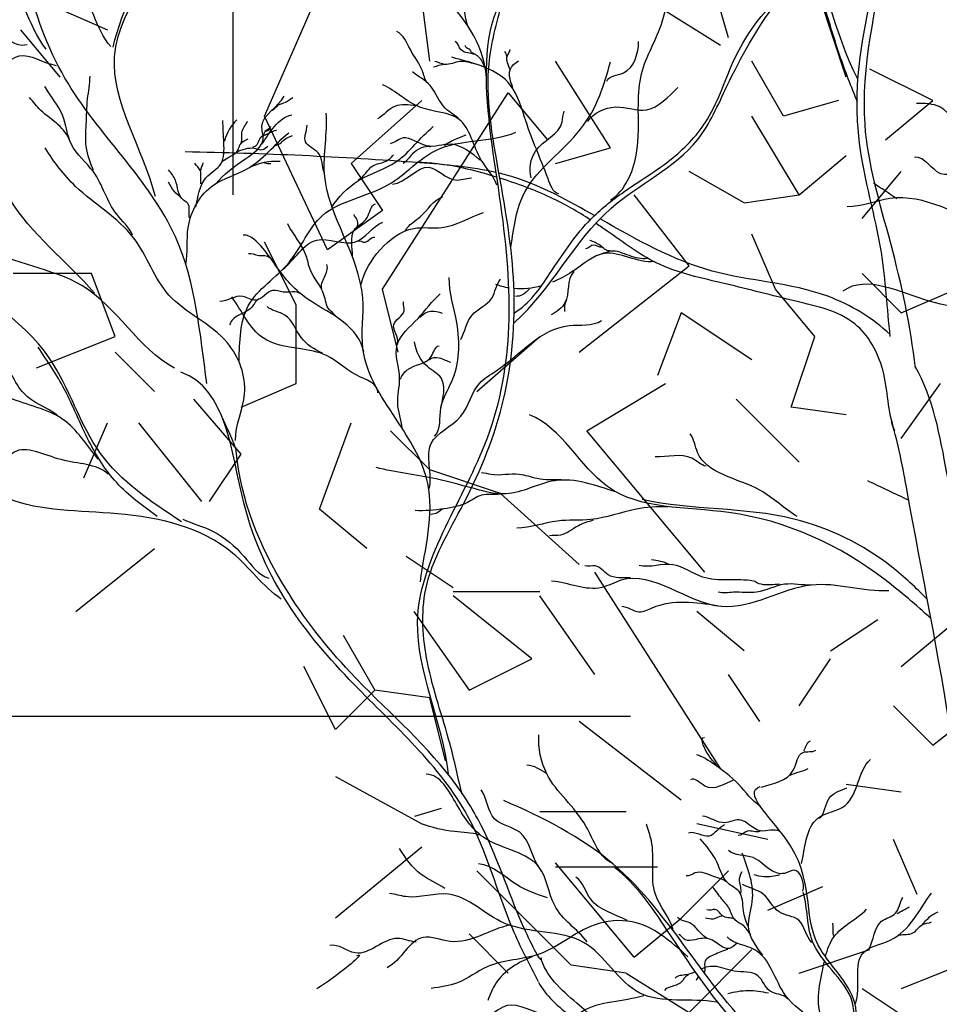
# Model space of a CAD drawing. Units: millimetres. Extents: x -2139 to 703, y 2688 to 3579.
# Drawn here: x 425 to 426, y 2830 to 2831 of the extents above; entities that cross this region are included whole.
import ezdxf

# ---------------------------------------------------------------- set-up
doc = ezdxf.new("R2010")
doc.units = ezdxf.units.MM
doc.layers.add('Board', color=1, linetype='Continuous')
doc.layers.add('Layer 8', color=2, linetype='Continuous')

msp = doc.modelspace()

# ---------------------------------------------------------------- hatches: boundary and pattern name
at = {"layer": 'Layer 8', "transparency": 33554687}
h = msp.add_hatch(dxfattribs=at)
h.set_pattern_fill('DASH', color=256, scale=0.3)
h.set_pattern_definition([(0, (30.9587, -20.4107), (0.9525, 0.9525), [0.9525, -0.9525])])
h.paths.add_polyline_path([(435.3232, 2829.095), (435.3232, 2829.0381), (434.8287, 2829.0956), (434.8287, 2826.1656), (434.8287, 2825.8656), (440.1362, 2825.8656), (440.1362, 2834.7673), (422.383, 2834.7673), (422.383, 2825.8656), (427.9287, 2825.8656), (427.9287, 2826.1656), (428.6287, 2826.1656), (428.6287, 2829.8167), (427.8734, 2829.9045), (427.8734, 2829.9613)])

# ---------------------------------------------------------------- linework, layer by layer
at = {"layer": 'Board'}
for p, q in [((425.5316, 2831.1246), (425.4798, 2831.2801)), ((425.4021, 2831.1678), (425.3848, 2831.2282)), ((424.6423, 2831.211), (424.72, 2831.1764)), ((424.8582, 2830.9951), (424.8582, 2831.211)), ((424.8927, 2831.0815), (424.9531, 2831.2196)), ((425.074, 2831.1419), (425.0654, 2831.211)), ((425.3935, 2831.1592), (425.3244, 2831.2023)), ((424.6682, 2831.1246), (424.625, 2831.1764)), ((425.2726, 2831.0469), (425.2121, 2831.1419)), ((425.4625, 2831.0815), (425.428, 2831.1419)), ((425.6266, 2831.0987), (425.5575, 2831.1333)), ((425.0222, 2830.8915), (425.1603, 2831.1074)), ((425.1603, 2831.1074), (425.2035, 2831.0556)), ((425.0654, 2831.0987), (424.9877, 2831.0297)), ((425.523, 2831.0987), (425.4625, 2831.0815)), ((425.5748, 2831.0556), (425.6266, 2831.0987)), ((424.9618, 2830.9347), (424.8927, 2831.0815)), ((425.4798, 2830.9951), (425.428, 2831.0815)), ((425.2121, 2831.0297), (425.2726, 2831.0469)), ((425.4798, 2830.9951), (425.5316, 2831.0383)), ((424.8916, 2831.0308), (424.8959, 2831.0297)), ((424.8959, 2831.0297), (424.8994, 2831.0295)), ((424.9877, 2831.0297), (425.0222, 2830.9779)), ((425.4194, 2830.9865), (425.3589, 2831.021)), ((425.5489, 2830.9692), (425.592, 2831.021)), ((425.3589, 2830.9174), (425.2985, 2830.9951)), ((425.4194, 2830.9865), (425.4798, 2830.9951)), ((425.0222, 2830.9779), (424.9618, 2830.9347)), ((425.4539, 2830.8915), (425.428, 2830.952)), ((424.9272, 2830.8743), (424.8927, 2830.9433)), ((424.7027, 2830.9088), (424.6164, 2830.9088)), ((424.7287, 2830.8397), (424.7027, 2830.9088)), ((425.2381, 2830.8225), (425.3589, 2830.9174)), ((425.592, 2830.8656), (425.5489, 2830.9088)), ((425.0395, 2830.8225), (425.0222, 2830.8915)), ((425.4971, 2830.8397), (425.4539, 2830.8915)), ((425.592, 2830.8656), (425.6525, 2830.8915)), ((424.9272, 2830.7879), (424.9272, 2830.8743)), ((425.3503, 2830.8656), (425.3244, 2830.7966)), ((425.428, 2830.8138), (425.3503, 2830.8656)), ((424.6423, 2830.8052), (424.7287, 2830.8397)), ((425.1258, 2830.7793), (425.1949, 2830.8397)), ((425.4712, 2830.762), (425.4971, 2830.8397)), ((424.7718, 2830.7793), (424.7287, 2830.8225)), ((424.8668, 2830.762), (424.9272, 2830.7879)), ((425.2467, 2830.7361), (425.333, 2830.7879)), ((425.592, 2830.7275), (425.6352, 2830.7879)), ((424.8668, 2830.7102), (424.815, 2830.7707)), ((425.4798, 2830.7016), (425.4107, 2830.7707)), ((425.5316, 2830.7534), (425.4712, 2830.762)), ((424.6941, 2830.6843), (424.72, 2830.7448)), ((424.8236, 2830.6584), (424.7546, 2830.7448)), ((424.9531, 2830.6498), (424.9877, 2830.7448)), ((425.074, 2830.693), (425.0308, 2830.7361)), ((425.3762, 2830.5807), (425.2467, 2830.7361)), ((424.8323, 2830.6584), (424.8668, 2830.7102)), ((425.1517, 2830.667), (425.074, 2830.693)), ((425.2381, 2830.5893), (425.1517, 2830.667)), ((425.0049, 2830.6066), (424.9531, 2830.6498)), ((424.6855, 2830.5375), (424.7718, 2830.6066)), ((425.0999, 2830.5634), (425.0481, 2830.598)), ((425.3935, 2830.3649), (425.2553, 2830.5807)), ((425.592, 2830.4771), (425.6956, 2830.5634)), ((425.1949, 2830.5591), (425.0999, 2830.5591)), ((425.1862, 2830.4857), (425.0999, 2830.5548)), ((425.2553, 2830.4685), (425.1949, 2830.5548)), ((425.0567, 2830.5375), (425.1172, 2830.4512)), ((425.4194, 2830.4944), (425.3676, 2830.5375)), ((425.5143, 2830.4944), (425.5661, 2830.5289)), ((424.979, 2830.5116), (425.0136, 2830.4512)), ((425.1172, 2830.4512), (425.1862, 2830.4857)), ((425.4798, 2830.4339), (425.5143, 2830.4857)), ((424.9704, 2830.408), (424.9359, 2830.4771)), ((425.4366, 2830.4167), (425.4021, 2830.4685)), ((424.9704, 2830.408), (425.0136, 2830.4512)), ((425.074, 2830.4426), (425.0136, 2830.4512)), ((425.0913, 2830.3735), (425.074, 2830.4426)), ((425.5834, 2830.4339), (425.6266, 2830.3908)), ((425.6266, 2830.3908), (425.687, 2830.4383)), ((425.3503, 2830.3303), (425.2381, 2830.4167)), ((424.9704, 2830.3562), (425.0654, 2830.3044)), ((425.592, 2830.339), (425.5316, 2830.3476)), ((425.2898, 2830.3174), (425.1949, 2830.3174)), ((425.4453, 2830.2872), (425.3676, 2830.3044)), ((425.6093, 2830.2267), (425.5834, 2830.2872)), ((425.0654, 2830.2785), (424.9704, 2830.2008)), ((425.2985, 2830.1577), (425.2121, 2830.2613)), ((425.2294, 2830.149), (425.1258, 2830.2526)), ((425.2121, 2830.2569), (425.3244, 2830.2569)), ((425.3503, 2830.2008), (425.4021, 2830.2526)), ((425.4453, 2830.2095), (425.5057, 2830.2354)), ((425.2985, 2830.1577), (425.3503, 2830.2008)), ((425.1603, 2830.1404), (425.1172, 2830.1836)), ((425.3589, 2830.0972), (425.428, 2830.1663)), ((425.4798, 2830.1404), (425.5575, 2830.1663)), ((425.6784, 2830.1577), (425.592, 2830.1231)), ((425.2898, 2830.1404), (425.2294, 2830.149)), ((425.2898, 2830.1404), (425.3589, 2830.0972)), ((425.6007, 2830.0886), (425.5489, 2830.1231))]:
    msp.add_line(p, q, dxfattribs=at)
msp.add_arc((424.8995, 2831.0401), 0.053, 134.8031, 164.4058, dxfattribs=at)
for points, start_tangent, end_tangent in [([(425.5438, 2831.123), (425.4789, 2831.2804), (425.309, 2831.4009), (425.1515, 2831.6016), (424.9846, 2831.8085), (424.926, 2831.8085), (424.824, 2831.8239)], (-0.464328, 0.885663), (-0.976956, 0.213439)), ([(425.6075, 2830.8048), (425.5804, 2830.9419), (425.5522, 2831.0728), (425.5753, 2831.2628), (425.565, 2831.4938), (425.5419, 2831.653)], (-0.10794, 0.994157), (0.605285, 0.796009)), ([(424.7265, 2831.1575), (424.755, 2831.2853), (424.7342, 2831.3493), (424.7821, 2831.4066), (424.8513, 2831.4364), (424.9365, 2831.488), (425.0121, 2831.5249)], (0.192981, 0.981203), (0.793044, 0.609164)), ([(424.8293, 2830.7881), (424.795, 2830.9484), (424.6734, 2831.1234), (424.606, 2831.3512), (424.587, 2831.4158)], (-0.136593, 0.990627), (-0.434895, 0.900481)), ([(425.1364, 2831.1164), (425.0961, 2831.2056), (425.0336, 2831.2653), (424.9825, 2831.3451), (424.9401, 2831.3712)], (0.025976, 0.999663), (-0.736051, 0.676926)), ([(424.6528, 2831.1551), (424.6031, 2831.2415), (424.5254, 2831.2952), (424.4976, 2831.3406), (424.4507, 2831.3564)], (-0.617118, 0.786871), (-0.904212, 0.427084)), ([(425.0947, 2830.3593), (425.0607, 2830.5262), (425.1346, 2830.7209), (425.1534, 2830.9754), (425.1765, 2831.2402), (425.2252, 2831.2729), (425.3012, 2831.3425)], (-0.10854, 0.994092), (0.691868, 0.722024)), ([(424.7236, 2831.1581), (424.689, 2831.2275), (424.6503, 2831.2689), (424.6239, 2831.3107), (424.6144, 2831.3378)], (-0.652332, 0.757934), (-0.533143, 0.846025)), ([(425.2728, 2830.9895), (425.3008, 2831.0389), (425.3032, 2831.0952), (425.3067, 2831.1282), (425.3295, 2831.1853), (425.3474, 2831.2665), (425.4094, 2831.3371)], (0.841021, 0.541003), (0.644777, 0.76437)), ([(425.167, 2830.8549), (425.2731, 2830.9803), (425.3682, 2831.0558), (425.4005, 2831.1145), (425.4546, 2831.2064), (425.5258, 2831.2727)], (0.749658, 0.661826), (0.893082, 0.449894)), ([(425.1671, 2830.8657), (425.2058, 2830.9084), (425.2483, 2830.9657), (425.2849, 2830.9968), (425.341, 2831.0358), (425.3791, 2831.0783), (425.4095, 2831.1458), (425.4499, 2831.2043)], (0.858446, 0.512903), (0.69625, 0.717799)), ([(425.0709, 2831.1183), (425.066, 2831.1315), (425.0528, 2831.1547), (425.0379, 2831.1745)], (-0.511159, 0.859486), (-0.923576, 0.383415)), ([(424.6317, 2831.1601), (424.62, 2831.1607), (424.6077, 2831.1659), (424.599, 2831.166), (424.5931, 2831.1654)], (-0.950012, -0.312212), (-0.896621, -0.442798)), ([(425.1362, 2831.1347), (425.1317, 2831.1417), (425.1241, 2831.1492), (425.1085, 2831.1545), (425.102, 2831.1638)], (-0.906129, 0.423002), (-0.884998, 0.465595)), ([(425.1244, 2831.1493), (425.1201, 2831.1517), (425.1184, 2831.1545), (425.1146, 2831.1566), (425.113, 2831.1593)], (-0.88978, 0.456389), (-0.435301, 0.900285)), ([(425.2685, 2831.1201), (425.2868, 2831.1293), (425.3035, 2831.1635)], (0.424749, 0.905311), (0.016657, 0.999861)), ([(424.7058, 2830.8873), (424.6123, 2830.9914), (424.5736, 2831.074), (424.5258, 2831.145)], (-0.655383, 0.755297), (-0.620592, 0.784133)), ([(424.6641, 2831.137), (424.6228, 2831.1474), (424.5903, 2831.1256), (424.5567, 2831.117), (424.542, 2831.1084)], (-0.985387, 0.170331), (-0.812925, -0.582369)), ([(425.1588, 2831.1473), (425.1567, 2831.1527)], (-0.421651, 0.906758), (-0.678445, 0.734651)), ([(425.1623, 2831.1326), (425.1593, 2831.1476), (425.1623, 2831.155)], (-0.3358, 0.941933), (0.010541, 0.999944)), ([(425.0912, 2831.1384), (425.0842, 2831.1373), (425.0783, 2831.1356)], (-0.999858, 0.016844), (-0.999271, -0.038167)), ([(425.1242, 2831.1389), (425.1073, 2831.1417), (425.0907, 2831.1384), (425.0797, 2831.1415)], (-0.977565, 0.210636), (-0.992283, 0.123997)), ([(425.1653, 2831.1129), (425.1624, 2831.1324), (425.172, 2831.1423)], (-0.318692, 0.947858), (0.937029, 0.349251)), ([(424.7048, 2831.0218), (424.6967, 2831.0482), (424.6968, 2831.0724), (424.6983, 2831.1005), (424.7009, 2831.1254)], (-0.379473, 0.925203), (-0.022491, 0.999747)), ([(425.1066, 2831.078), (425.0912, 2831.0904), (425.0745, 2831.1152), (425.055, 2831.1304)], (-0.678423, 0.734671), (-0.791847, 0.610719)), ([(424.7475, 2830.9508), (424.7302, 2830.9739), (424.7046, 2831.0205), (424.6805, 2831.0506), (424.6706, 2831.0826), (424.6514, 2831.1141)], (-0.361143, 0.932511), (-0.480008, 0.877264)), ([(425.1478, 2831.0059), (425.1307, 2831.0334), (425.1063, 2831.0781), (425.064, 2831.0913), (425.0223, 2831.1161)], (-0.291951, 0.956433), (-0.91215, 0.409858)), ([(425.2479, 2831.0758), (425.2784, 2831.0917), (425.3125, 2831.0886), (425.3466, 2831.113)], (0.527904, 0.849304), (0.727075, 0.686558)), ([(424.7936, 2830.8049), (424.692, 2830.8955), (424.5858, 2830.9383), (424.4953, 2831.073), (424.4623, 2831.1039)], (-0.882053, 0.47115), (-0.894016, 0.448034)), ([(424.6789, 2831.0546), (424.6661, 2831.0721), (424.6468, 2831.088), (424.6345, 2831.102)], (-0.400706, 0.916207), (-0.686946, 0.726708)), ([(424.8389, 2831.0069), (424.8721, 2831.0351), (424.891, 2831.0568), (424.8898, 2831.0708), (424.914, 2831.1035)], (0.617862, 0.786286), (0.449062, 0.893501)), ([(424.9014, 2831.0884), (424.9081, 2831.0939), (424.9157, 2831.0969), (424.9238, 2831.1023)], (0.784082, 0.620657), (0.861744, 0.507343)), ([(425.0589, 2831.093), (425.0358, 2831.0924), (425.0167, 2831.0787)], (-0.988314, 0.15243), (-0.871843, -0.489785)), ([(425.6644, 2831.0635), (425.6344, 2831.0917), (425.6087, 2831.0955)], (-0.846106, 0.533015), (-0.999766, -0.021649)), ([(424.8898, 2831.0508), (424.9035, 2831.0704), (424.9225, 2831.0831)], (0.536843, 0.843682), (0.982739, 0.184998)), ([(425.0638, 2830.5703), (425.072, 2830.6783), (425.0403, 2830.744), (425.0007, 2830.8261), (425.0005, 2830.8819), (424.9585, 2831.0184), (424.9604, 2831.0849)], (0.131448, 0.991323), (-0.072556, 0.997364)), ([(425.1856, 2831.014), (425.1904, 2831.0432), (425.2194, 2831.075), (425.2219, 2831.0873)], (-0.266953, 0.96371), (0.412315, 0.911041)), ([(424.8171, 2830.9818), (424.8283, 2831.0139), (424.8447, 2831.0294), (424.8479, 2831.0523), (424.8469, 2831.077)], (0.231313, 0.972879), (-0.003421, 0.999994)), ([(424.8671, 2831.0524), (424.8675, 2831.0619), (424.8731, 2831.0744), (424.874, 2831.076)], (0.372021, 0.928224), (0.472247, 0.881466)), ([(424.8889, 2831.0588), (424.8922, 2831.0619), (424.8932, 2831.0648), (424.8972, 2831.068), (424.8995, 2831.0702)], (0.782828, 0.622238), (0.661916, 0.749578)), ([(424.9584, 2831.0191), (424.9516, 2831.0413), (424.9376, 2831.0534), (424.9394, 2831.0717)], (-0.390276, 0.920698), (0.044043, 0.99903)), ([(424.9662, 2830.9812), (424.996, 2831.0109), (425.0373, 2831.0317), (425.0779, 2831.0701)], (0.538769, 0.842453), (0.778425, 0.627737)), ([(424.806, 2830.9188), (424.8087, 2830.9592), (424.8368, 2831.0062), (424.8727, 2831.0233), (424.9194, 2831.0635)], (0.210313, 0.977634), (0.7765, 0.630117)), ([(424.8646, 2830.813), (424.8751, 2830.8739), (424.9195, 2830.9209), (424.956, 2830.9723), (425.0286, 2831.0064), (425.0814, 2831.0444), (425.1687, 2831.0639)], (0.03781, 0.999285), (0.923246, 0.384209)), ([(424.8799, 2831.0474), (424.8845, 2831.0504), (424.8874, 2831.0569), (424.8935, 2831.0613), (424.906, 2831.0666)], (0.799433, 0.600755), (0.927961, 0.372678)), ([(424.8941, 2831.0655), (424.8964, 2831.0659), (424.8984, 2831.0673)], (0.940832, 0.338872), (0.896943, 0.442146)), ([(424.9045, 2831.0494), (424.9097, 2831.0516), (424.9137, 2831.0554), (424.9232, 2831.0604)], (0.811914, 0.583778), (0.888595, 0.458693)), ([(425.1297, 2831.0331), (425.0975, 2831.0507), (425.0704, 2831.049), (425.0449, 2831.0577), (425.0305, 2831.0512)], (-0.776992, 0.62951), (-0.967054, -0.254572)), ([(425.0903, 2831.0494), (425.1142, 2831.0613)], (0.743482, 0.668756), (0.905385, 0.424592)), ([(424.8441, 2831.0277), (424.8639, 2831.0452), (424.8664, 2831.0514), (424.8746, 2831.0569)], (0.256032, 0.966668), (0.852492, 0.52274)), ([(424.8595, 2831.0399), (424.8693, 2831.0451), (424.8794, 2831.0467), (424.8828, 2831.0462), (424.8902, 2831.0449), (424.8961, 2831.0485)], (0.566654, 0.823956), (0.785432, 0.618948)), ([(425.0753, 2831.0476), (425.0551, 2831.0403), (425.045, 2831.0296)], (-0.953429, 0.301618), (-0.830032, -0.557715)), ([(424.8606, 2830.7254), (424.8707, 2830.7767), (424.8519, 2830.8326), (424.7876, 2830.8851), (424.7488, 2830.948), (424.6851, 2831.0044), (424.6515, 2831.0468)], (-0.012811, 0.999918), (-0.533996, 0.845487)), ([(424.9957, 2831.012), (425.0117, 2831.0271), (425.025, 2831.0317), (425.0343, 2831.039)], (0.926596, 0.376058), (0.632871, 0.774258)), ([(425.7719, 2830.9221), (425.7336, 2830.9738), (425.668, 2831.0241), (425.6356, 2831.0184), (425.6065, 2831.0367)], (-0.432563, 0.901604), (-0.998342, -0.057565)), ([(424.8228, 2831.0073), (424.8221, 2831.0216), (424.8159, 2831.0299)], (-0.212768, 0.977103), (-0.53781, 0.843066)), ([(424.8229, 2831.0222), (424.8251, 2831.0302)], (-0.144366, 0.989524), (-0.01073, 0.999942)), ([(425.0332, 2831.0069), (425.0732, 2831.0255), (425.102, 2831.0116), (425.1198, 2831.0139)], (0.996124, 0.087961), (0.998855, 0.047839)), ([(424.8101, 2830.9699), (424.8083, 2830.9858), (424.8035, 2830.9894), (424.7947, 2831.0112), (424.7871, 2831.0226)], (-0.232445, 0.972609), (-0.647028, 0.762466)), ([(424.8015, 2830.9916), (424.7934, 2830.9991), (424.7873, 2831.0092)], (-0.668974, 0.743285), (-0.492024, 0.870581)), ([(425.9869, 2830.7103), (425.9457, 2830.7973), (425.8482, 2830.8437), (425.7696, 2830.9209), (425.6922, 2830.9574), (425.5795, 2830.9911), (425.5326, 2830.982)], (-0.752982, 0.658041), (-0.999951, -0.009915)), ([(424.9893, 2830.9276), (424.991, 2830.9563), (425.0053, 2830.9704), (425.0145, 2830.9854)], (0.019305, 0.999814), (0.946447, 0.322859)), ([(425.0474, 2830.9562), (425.0637, 2830.9712), (425.0885, 2830.9931)], (0.475162, 0.879898), (0.953788, 0.30048)), ([(424.9918, 2830.9583), (424.9945, 2830.9676), (424.9912, 2830.9735)], (0.994536, 0.10439), (0.067509, 0.997719)), ([(424.9988, 2830.8972), (425.0196, 2830.9349), (425.0565, 2830.9584), (425.0874, 2830.9594), (425.1332, 2830.9757)], (0.244788, 0.969577), (0.953862, 0.300246)), ([(424.9123, 2830.9132), (424.9501, 2830.9455), (424.9927, 2830.9437), (425.0226, 2830.9652)], (0.799432, 0.600756), (0.935782, 0.352578)), ([(424.9702, 2830.8625), (424.9638, 2830.869), (424.9579, 2830.8855), (424.9426, 2830.9136), (424.9385, 2830.9281), (424.9181, 2830.9632)], (-0.550039, 0.835139), (-0.445814, 0.895125)), ([(425.0015, 2830.8226), (424.9795, 2830.8553), (424.9424, 2830.8791), (424.9208, 2830.8975), (424.8907, 2830.9365), (424.8691, 2830.951)], (-0.156568, 0.987667), (-0.999728, -0.023308)), ([(424.9947, 2830.9442), (425.003, 2830.9431), (425.0136, 2830.9486)], (0.836598, 0.547817), (0.954534, -0.298102)), ([(425.263, 2830.9378), (425.2541, 2830.9401), (425.2453, 2830.9359)], (-0.970453, -0.241291), (-0.992164, -0.124946)), ([(425.2718, 2830.9336), (425.261, 2830.9398), (425.2499, 2830.9451)], (-0.99723, -0.074384), (-0.951751, 0.306872)), ([(424.8981, 2830.9259), (424.8865, 2830.9282), (424.8749, 2830.9305)], (-0.587379, 0.809312), (-0.975565, -0.219711)), ([(425.313, 2830.9254), (425.2934, 2830.9284), (425.2725, 2830.9332), (425.2576, 2830.9284)], (-0.980392, -0.197057), (-0.975631, -0.21942)), ([(424.9555, 2830.892), (424.9584, 2830.9048), (424.9611, 2830.9186)], (-0.30911, 0.951026), (-0.309539, 0.950887)), ([(425.2322, 2830.9109), (425.2226, 2830.8767), (425.2076, 2830.8633)], (-0.686796, -0.72685), (-0.851143, -0.524934)), ([(425.846, 2830.8424), (425.77, 2830.8709), (425.7066, 2830.8706), (425.6243, 2830.8779), (425.5279, 2830.8894)], (-0.554937, 0.831893), (-0.812545, -0.582898)), ([(425.0794, 2830.7301), (425.0863, 2830.7611), (425.0983, 2830.7903), (425.1038, 2830.8546), (425.0955, 2830.9043)], (0.715551, 0.698561), (0.024134, 0.999709)), ([(425.1082, 2830.8364), (425.1205, 2830.8631), (425.1423, 2830.8817), (425.1519, 2830.9026)], (0.491026, 0.871145), (0.679865, 0.733338)), ([(424.9323, 2830.8863), (424.9132, 2830.8883), (424.9015, 2830.8902), (424.8834, 2830.8795), (424.8686, 2830.8837), (424.8435, 2830.8779)], (-0.759059, 0.651022), (-0.999064, -0.043267)), ([(425.0438, 2830.7389), (425.0389, 2830.7662), (425.041, 2830.7929), (425.0382, 2830.8305), (425.0612, 2830.8594), (425.0857, 2830.8863)], (-0.103556, 0.994624), (0.769707, 0.638397)), ([(425.1838, 2830.8921), (425.1757, 2830.8852), (425.1684, 2830.8837)], (-0.743438, -0.668805), (-0.999974, 0.007188)), ([(424.8868, 2830.881), (424.8788, 2830.872), (424.8568, 2830.8571), (424.854, 2830.8523)], (-0.932507, -0.361151), (-0.557661, -0.830069)), ([(425.017, 2830.7778), (424.9933, 2830.7974), (424.9605, 2830.8188), (424.9305, 2830.8263), (424.891, 2830.838), (424.8566, 2830.8833)], (0.057216, 0.998362), (-0.582902, 0.812543)), ([(425.0385, 2830.8322), (425.0345, 2830.8526), (425.0459, 2830.8678), (425.0452, 2830.8778)], (0.382615, 0.923908), (0.213607, 0.97692)), ([(425.2238, 2830.879), (425.2222, 2830.8671)], (-0.532351, -0.846524), (-0.041643, -0.999133)), ([(424.9563, 2830.8212), (424.9329, 2830.8384), (424.9148, 2830.8632), (424.8954, 2830.8725)], (-0.907775, 0.419458), (-0.72328, 0.690555)), ([(425.0633, 2830.8608), (425.0753, 2830.8674), (425.0878, 2830.8654)], (0.67215, 0.740415), (0.928071, -0.372403)), ([(425.0736, 2830.6721), (425.0756, 2830.7221), (425.1082, 2830.752), (425.1287, 2830.7881), (425.1472, 2830.8019), (425.2271, 2830.8516), (425.2629, 2830.8572)], (0.219302, 0.975657), (0.835995, 0.548737)), ([(424.6646, 2830.7537), (424.6284, 2830.7769), (424.6012, 2830.8174), (424.5697, 2830.8359), (424.5514, 2830.849)], (-0.8269, 0.562349), (-0.705989, 0.708223)), ([(425.0863, 2830.7611), (425.0865, 2830.7941), (425.0716, 2830.8065), (425.0572, 2830.8337)], (0.215742, 0.97645), (-0.160423, 0.987048)), ([(424.71, 2830.7049), (424.6712, 2830.7486), (424.6123, 2830.7725), (424.5475, 2830.8146), (424.5014, 2830.8265), (424.4481, 2830.8065)], (-0.653862, 0.756614), (-0.983419, -0.181348)), ([(425.0419, 2830.7928), (425.0492, 2830.8029), (425.0758, 2830.8178), (425.0844, 2830.8295)], (0.369931, 0.929059), (0.983906, 0.178689)), ([(425.0737, 2830.8142), (425.0844, 2830.8161), (425.0973, 2830.8113)], (0.734687, 0.678407), (0.96365, -0.267169)), ([(425.1935, 2830.1309), (425.1653, 2830.1886), (425.1157, 2830.313), (424.9906, 2830.4578), (424.8703, 2830.6553), (424.8007, 2830.8003)], (-0.464863, 0.885383), (-0.946352, 0.323137)), ([(425.4778, 2830.6419), (425.4365, 2830.6709), (425.3683, 2830.7122), (425.3601, 2830.7328)], (-0.865133, 0.501543), (-0.616514, 0.787344)), ([(424.721, 2830.6885), (424.6691, 2830.7044), (424.6176, 2830.7126), (424.598, 2830.6899), (424.5392, 2830.6568), (424.4963, 2830.612)], (-0.760646, 0.649167), (-0.629413, -0.777071)), ([(425.3778, 2830.697), (425.362, 2830.7058), (425.3217, 2830.7075)], (-0.974877, 0.222744), (-0.9992, 0.039994)), ([(425.2784, 2830.6688), (425.2113, 2830.6812), (425.1576, 2830.6667), (425.1287, 2830.6709), (425.0812, 2830.6832), (425.0151, 2830.6956)], (-0.950355, 0.311169), (-0.970169, 0.242428)), ([(425.2184, 2830.6821), (425.192, 2830.6835), (425.1723, 2830.6882), (425.1415, 2830.6879), (425.131, 2830.6899)], (-0.999975, -0.007079), (-0.996485, 0.083768)), ([(425.1511, 2830.6665), (425.131, 2830.6652), (425.1155, 2830.6574), (425.0897, 2830.6503), (425.0581, 2830.6484)], (-0.979431, -0.201778), (-0.998502, 0.054717)), ([(425.089, 2830.6501), (425.083, 2830.6462), (425.0752, 2830.6441)], (-0.99037, -0.138449), (-0.986404, -0.164341)), ([(425.3355, 2830.6521), (425.3008, 2830.6498), (425.2512, 2830.6386), (425.2143, 2830.6369), (425.1697, 2830.6292)], (-0.99673, 0.080806), (-1, 0)), ([(424.8028, 2830.6389), (424.8356, 2830.6257), (424.8702, 2830.5978), (424.8975, 2830.5741)], (0.913259, -0.40738), (0.969691, -0.244334)), ([(425.2537, 2830.6378), (425.2374, 2830.6318), (425.2177, 2830.6215), (425.2057, 2830.6206)], (-0.957609, -0.288072), (-0.98301, -0.183551)), ([(425.5783, 2830.5604), (425.4934, 2830.5666), (425.3944, 2830.5429), (425.2841, 2830.5718), (425.263, 2830.5639), (425.2079, 2830.5709)], (-0.998347, -0.057473), (-0.996707, 0.081085)), ([(425.2946, 2830.5744), (425.27, 2830.5779), (425.256, 2830.5876), (425.2446, 2830.5876)], (-0.999251, 0.038706), (-0.966644, 0.256123)), ([(425.4297, 2830.5709), (425.3736, 2830.5754), (425.3411, 2830.5889), (425.3041, 2830.588)], (-0.983501, 0.180903), (-0.973085, 0.230447)), ([(425.4934, 2830.5666), (425.4636, 2830.5674), (425.433, 2830.5587), (425.4076, 2830.5587), (425.3909, 2830.5587)], (-0.998879, -0.047333), (-0.967838, 0.251574)), ([(425.4584, 2830.5674), (425.4382, 2830.5674), (425.4303, 2830.5709)], (-0.9991, -0.042427), (-0.802881, 0.596139)), ([(425.39, 2830.5438), (425.3182, 2830.5412), (425.3042, 2830.5368), (425.2849, 2830.5429)], (-0.989958, 0.141365), (-1, 0)), ([(425.2758, 2830.2603), (425.2456, 2830.3019), (425.2026, 2830.3593), (425.1939, 2830.402)], (-0.92691, 0.375285), (0.060244, 0.998184)), ([(425.3899, 2830.3672), (425.3786, 2830.3825), (425.3757, 2830.3991)], (-0.543595, 0.839347), (0.994626, -0.103533)), ([(425.4851, 2830.3845), (425.4922, 2830.3955)], (0.526895, 0.849931), (0.921641, 0.388043)), ([(425.437, 2830.3238), (425.4136, 2830.3474), (425.384, 2830.3713), (425.3676, 2830.38)], (-0.840989, 0.541052), (-0.958864, 0.283866)), ([(425.4382, 2830.3447), (425.4734, 2830.3632), (425.4841, 2830.3828), (425.4982, 2830.3851)], (0.959036, 0.283285), (0.853664, 0.520824)), ([(425.2026, 2830.3593), (425.1807, 2830.3689)], (-0.83124, 0.555914), (-0.996832, 0.079535)), ([(425.4825, 2830.2607), (425.5004, 2830.3105), (425.5303, 2830.3246), (425.5583, 2830.3751)], (0.226572, 0.973994), (0.748391, 0.663258)), ([(425.2471, 2830.1747), (425.2113, 2830.2147), (425.1944, 2830.2564), (425.1357, 2830.2878), (425.1035, 2830.3258), (425.0703, 2830.3587)], (-0.625156, 0.7805), (-0.999842, 0.017803)), ([(425.4081, 2830.3525), (425.3764, 2830.3457), (425.3604, 2830.3526)], (-0.927061, -0.37491), (-0.848355, -0.529428)), ([(425.4699, 2830.3578), (425.4899, 2830.365)], (0.91168, 0.410901), (0.89111, 0.453788)), ([(425.5754, 2829.9723), (425.5395, 2830.0258), (425.541, 2830.1072), (425.5007, 2830.1712), (425.4646, 2830.2888), (425.4372, 2830.3454)], (-0.776758, 0.629799), (0.951289, 0.308301)), ([(425.1948, 2830.2558), (425.1729, 2830.295), (425.1453, 2830.3097), (425.1304, 2830.3417)], (-0.618034, 0.786151), (-0.607025, 0.794683)), ([(425.5022, 2830.3102), (425.5129, 2830.3325), (425.5324, 2830.344)], (0.7514, 0.659847), (0.912263, 0.409604)), ([(425.674, 2829.8552), (425.5686, 2829.9758), (425.4463, 2830.0608), (425.2757, 2830.26), (425.1553, 2830.3299)], (-0.531813, 0.846862), (-0.91861, 0.395166)), ([(425.4584, 2830.2961), (425.4374, 2830.2966), (425.4138, 2830.3086), (425.3983, 2830.3055), (425.3736, 2830.3128)], (-0.865346, 0.501176), (-0.994038, 0.109038)), ([(425.1286, 2830.2918), (425.1015, 2830.2958), (425.0649, 2830.3043)], (-0.946122, 0.32381), (-0.943359, 0.331773)), ([(425.3413, 2830.1881), (425.322, 2830.2269), (425.3175, 2830.2858), (425.3121, 2830.3038)], (-0.261749, 0.965136), (-0.277945, 0.960597)), ([(425.3978, 2830.3031), (425.3811, 2830.2908), (425.3582, 2830.2941)], (-0.934612, -0.355668), (-0.938618, -0.344958)), ([(425.4367, 2830.2961), (425.4231, 2830.2963), (425.4128, 2830.2914)], (-0.867693, -0.497101), (-0.999135, 0.041583)), ([(425.0906, 2830.2331), (425.0645, 2830.2488), (425.041, 2830.2772)], (-0.798321, 0.602232), (-0.532478, 0.846444)), ([(425.4839, 2830.2304), (425.4748, 2830.2533), (425.4636, 2830.2499), (425.4488, 2830.2534), (425.4292, 2830.2672), (425.4022, 2830.2749)], (0.31611, 0.948722), (-0.749612, 0.661878)), ([(425.2036, 2830.2229), (425.1695, 2830.2375), (425.1277, 2830.2602)], (-0.953639, 0.300953), (-0.996574, 0.082709)), ([(425.6727, 2829.8367), (425.5973, 2829.9374), (425.5092, 2830.0069), (425.4322, 2830.0633), (425.3343, 2830.1884), (425.2774, 2830.256)], (-0.465803, 0.884889), (-0.795716, 0.60567)), ([(425.3993, 2830.2411), (425.3867, 2830.2461), (425.3654, 2830.2503), (425.3556, 2830.247)], (-0.818511, 0.574491), (-0.974446, 0.224624)), ([(425.4157, 2830.2281), (425.4144, 2830.2414), (425.4171, 2830.2519)], (0.293277, 0.956028), (0.5359, 0.844281)), ([(425.4584, 2830.2484), (425.4412, 2830.2462), (425.4304, 2830.2483)], (-0.934005, -0.357259), (-0.959903, 0.280332)), ([(425.291, 2830.198), (425.251, 2830.2215), (425.2346, 2830.2459)], (-0.886948, 0.461869), (-0.819319, 0.573338)), ([(425.4939, 2830.1739), (425.4795, 2830.1984), (425.4578, 2830.2076), (425.4405, 2830.2271), (425.4178, 2830.2378)], (-0.734326, 0.678796), (-0.85623, 0.516595)), ([(425.3889, 2830.1085), (425.3048, 2830.1184), (425.243, 2830.1741), (425.1559, 2830.1952), (425.0947, 2830.227), (425.0478, 2830.2243), (425.03, 2830.2278)], (-0.985053, 0.172249), (-0.993179, 0.116598)), ([(425.4266, 2830.1827), (425.4182, 2830.1928), (425.4093, 2830.1987), (425.4032, 2830.211), (425.3949, 2830.2217), (425.3853, 2830.2344)], (-0.648978, 0.760807), (-0.633758, 0.773531)), ([(425.5461, 2829.9951), (425.5366, 2830.0159), (425.5334, 2830.041), (425.5378, 2830.0726), (425.5384, 2830.1078), (425.5156, 2830.1439), (425.4946, 2830.1751), (425.4844, 2830.2287)], (-0.154232, 0.988035), (-0.275733, 0.961234)), ([(425.5418, 2830.1071), (425.55, 2830.1625), (425.5799, 2830.1765), (425.6253, 2830.2282)], (0.346472, 0.93806), (0.604082, 0.796922)), ([(425.5563, 2830.1667), (425.5704, 2830.1974), (425.5857, 2830.2061), (425.5937, 2830.2235)], (0.541894, 0.840447), (0.550645, 0.83474)), ([(425.4094, 2830.1994), (425.397, 2830.2024), (425.3874, 2830.2102), (425.3785, 2830.2097)], (-0.841822, 0.539756), (-0.917054, 0.398764)), ([(425.1621, 2830.1932), (425.0964, 2830.1751), (425.0668, 2830.1796), (425.0272, 2830.1463)], (-0.978857, -0.204544), (-0.896854, -0.442326)), ([(425.3789, 2830.1783), (425.3697, 2830.1863), (425.3598, 2830.1954), (425.3463, 2830.2016)], (-0.849336, 0.527852), (-0.633543, 0.773707)), ([(425.3951, 2830.2028), (425.3853, 2830.1995), (425.3771, 2830.2005)], (-0.986744, 0.162282), (-0.999134, -0.041597)), ([(425.5899, 2830.1823), (425.6049, 2830.1845), (425.6152, 2830.1936), (425.6253, 2830.1966)], (0.984522, 0.175259), (0.873551, 0.486733)), ([(425.3652, 2830.1768), (425.3548, 2830.1769), (425.3476, 2830.1829)], (-0.986287, -0.16504), (-0.913426, 0.407004)), ([(425.0592, 2830.1745), (425.0388, 2830.1784), (424.992, 2830.1625), (424.9645, 2830.1705)], (-0.997468, 0.071118), (-0.969236, -0.246135)), ([(425.5327, 2830.0329), (425.5169, 2830.0631), (425.4963, 2830.0871), (425.4649, 2830.1159), (425.4313, 2830.1658), (425.4006, 2830.18)], (-0.609061, 0.793124), (-0.693598, 0.720362)), ([(424.9941, 2830.1594), (424.9682, 2830.1354), (424.9499, 2830.1231)], (0.928772, 0.370652), (-0.853501, -0.521091)), ([(425.187, 2830.1584), (425.1469, 2830.1295), (425.1378, 2830.1101)], (-0.933537, -0.358481), (-0.347975, -0.937504)), ([(425.5642, 2829.8094), (425.4689, 2829.8652), (425.3689, 2829.9512), (425.3131, 2830.0302), (425.2387, 2830.1046), (425.1968, 2830.1545)], (-0.965009, 0.262215), (-0.323031, 0.946388)), ([(425.3579, 2830.1382), (425.3502, 2830.1302), (425.3388, 2830.1253), (425.3318, 2830.1212)], (-0.953703, -0.300751), (-0.605799, -0.795618)), ([(425.2366, 2830.0947), (425.202, 2830.0935), (425.1592, 2830.1046), (425.1191, 2830.082)], (-0.962632, -0.270813), (-0.99245, -0.122647)), ([(425.3091, 2830.1155), (425.2412, 2830.0978), (425.2088, 2830.0671), (425.1625, 2830.0404)], (-0.955245, -0.295816), (-0.910261, -0.414036))]:
    msp.add_spline(points, degree=3, dxfattribs=dict(at, start_tangent=start_tangent, end_tangent=end_tangent))
for points, end_tangent in [([(425.544, 2831.0967), (425.5243, 2831.1489), (425.4948, 2831.2374), (425.4515, 2831.3052), (425.3639, 2831.3603), (425.2645, 2831.4305), (425.1847, 2831.5288), (425.1306, 2831.638), (425.0696, 2831.7482), (425.0184, 2831.7964)], (-0.991488, 0.130198)), ([(425.1092, 2830.3374), (425.0964, 2830.3917), (425.0716, 2830.4816), (425.0697, 2830.5621), (425.1116, 2830.6566), (425.1551, 2830.7703), (425.1664, 2830.8964), (425.1504, 2831.0173), (425.1396, 2831.1427), (425.1552, 2831.2112)], (0.750354, 0.661037)), ([(425.4235, 2830.192), (425.4187, 2830.2089), (425.4138, 2830.2301), (425.403, 2830.238), (425.3893, 2830.2626), (425.3711, 2830.2879)], (-0.607837, 0.794062)), ([(425.6154, 2830.194), (425.6198, 2830.1988), (425.6266, 2830.2048), (425.6324, 2830.2076)], (0.632818, 0.7743))]:
    msp.add_spline(points, degree=3, dxfattribs=dict(at, end_tangent=end_tangent))
for points, knots in [([(424.7727, 2830.9933), (424.7595, 2831.0451), (424.6819, 2831.1622), (424.8193, 2831.2842), (424.8003, 2831.4614), (424.9166, 2831.5304), (424.9492, 2831.613), (424.9532, 2831.6227)], [0, 0, 0, 0, 0.0745793, 0.1651236, 0.2041516, 0.3085715, 0.3227446, 0.3227446, 0.3227446, 0.3227446]), ([(425.5799, 2830.8397), (425.5765, 2830.8705), (425.5731, 2830.9425), (425.5448, 2831.0322), (425.541, 2831.1491), (425.5735, 2831.26), (425.5844, 2831.4064), (425.5654, 2831.5019), (425.5374, 2831.5515), (425.5318, 2831.5867)], [0, 0, 0, 0, 0.0433306, 0.1001931, 0.1301215, 0.2053601, 0.2597158, 0.334455, 0.3375308, 0.3375308, 0.3375308, 0.3375308]), ([(425.1154, 2831.1817), (425.1109, 2831.1994), (425.1086, 2831.2331), (425.1159, 2831.2812), (425.1593, 2831.3087), (425.193, 2831.3496), (425.2346, 2831.3457), (425.2482, 2831.3507)], [0.0027214, 0.0027214, 0.0027214, 0.0027214, 0.0284028, 0.0503319, 0.0646178, 0.098053, 0.1182501, 0.1182501, 0.1182501, 0.1182501]), ([(425.2157, 2830.9962), (425.2092, 2830.9981), (425.1978, 2831.0312), (425.1815, 2831.066), (425.1642, 2831.1303), (425.1232, 2831.1395), (425.0982, 2831.1463)], [0, 0, 0, 0, 0.00947123, 0.04116682, 0.06094782, 0.09483082, 0.09483082, 0.09483082, 0.09483082]), ([(425.147, 2831.0197), (425.1198, 2831.026), (425.0044, 2831.0356), (424.8914, 2831.0409), (424.8054, 2831.0423)], [0.9307099, 0.9307099, 0.9307099, 0.9307099, 0.9699157, 1.0900767, 1.0900767, 1.0900767, 1.0900767]), ([(425.2557, 2830.972), (425.2266, 2830.9885), (425.1925, 2831.0076), (425.1556, 2831.0177), (425.1502, 2831.019)], [0.8752026, 0.8752026, 0.8752026, 0.8752026, 0.92133746, 0.92916983, 0.92916983, 0.92916983, 0.92916983]), ([(425.2509, 2830.9675), (425.2369, 2830.9766), (425.205, 2830.9949), (425.1703, 2831.0074), (425.151, 2831.0135), (425.1509, 2831.0136)], [0.20576741, 0.20576741, 0.20576741, 0.20576741, 0.22898118, 0.25709872, 0.25716957, 0.25716957, 0.25716957, 0.25716957]), ([(425.5849, 2830.7358), (425.5769, 2830.7571), (425.5784, 2830.8005), (425.5438, 2830.8634), (425.4716, 2830.8788), (425.3998, 2830.8981), (425.325, 2830.9135), (425.2826, 2830.9462), (425.2608, 2830.961), (425.2568, 2830.9637)], [0, 0, 0, 0, 0.0318766, 0.0594238, 0.0917007, 0.1287027, 0.165845, 0.1957321, 0.2025066, 0.2025066, 0.2025066, 0.2025066]), ([(425.5797, 2830.8417), (425.5605, 2830.8601), (425.4971, 2830.8981), (425.3794, 2830.9016), (425.3012, 2830.946), (425.2613, 2830.9687)], [0.7115488, 0.7115488, 0.7115488, 0.7115488, 0.7485227, 0.8089993, 0.8722007, 0.8722007, 0.8722007, 0.8722007]), ([(425.3208, 2830.9219), (425.3024, 2830.9197), (425.2682, 2830.9431), (425.2367, 2830.9131), (425.2163, 2830.9024), (425.2089, 2830.8994)], [0, 0, 0, 0, 0.02588337, 0.04503083, 0.05538005, 0.05538005, 0.05538005, 0.05538005]), ([(425.8166, 2829.3459), (425.7952, 2829.4084), (425.7915, 2829.5331), (425.7139, 2829.7001), (425.6995, 2829.9224), (425.7224, 2830.2171), (425.6797, 2830.4901), (425.6414, 2830.6924), (425.6272, 2830.772), (425.6073, 2830.8066)], [0, 0, 0, 0, 0.0923019, 0.1699368, 0.2535162, 0.3993373, 0.5834003, 0.6340824, 0.690575, 0.690575, 0.690575, 0.690575]), ([(425.196, 2830.1575), (425.1989, 2830.1478), (425.1683, 2830.2022), (425.1445, 2830.2834), (425.0824, 2830.3826), (424.9936, 2830.4565), (424.9029, 2830.5719), (424.8654, 2830.6618), (424.861, 2830.7186), (424.846, 2830.751)], [0.0130988, 0.0130988, 0.0130988, 0.0130988, 0.0433306, 0.1001931, 0.1301215, 0.2053601, 0.2597158, 0.334455, 0.3375308, 0.3375308, 0.3375308, 0.3375308]), ([(425.6246, 2830.5299), (425.6082, 2830.5446), (425.545, 2830.6003), (425.4251, 2830.6574), (425.2615, 2830.6462), (425.2197, 2830.7396), (425.1835, 2830.7534)], [0.1554911, 0.1554911, 0.1554911, 0.1554911, 0.1861849, 0.273157, 0.3366933, 0.3908673, 0.3908673, 0.3908673, 0.3908673]), ([(425.6693, 2829.8626), (425.6684, 2829.9502), (425.6897, 2830.2238), (425.6259, 2830.5144), (425.5892, 2830.7211), (425.5812, 2830.7458)], [0.3359215, 0.3359215, 0.3359215, 0.3359215, 0.4583977, 0.7136911, 0.7499667, 0.7499667, 0.7499667, 0.7499667]), ([(424.9109, 2830.5512), (424.8907, 2830.5651), (424.8493, 2830.6244), (424.7353, 2830.6504), (424.6145, 2830.6457), (424.5599, 2830.694), (424.5365, 2830.7156)], [0, 0, 0, 0, 0.0342256, 0.096487, 0.1529365, 0.1960705, 0.1960705, 0.1960705, 0.1960705]), ([(425.6207, 2830.5508), (425.6082, 2830.5635), (425.5667, 2830.603), (425.4604, 2830.6554), (425.3621, 2830.6484), (425.3073, 2830.6605)], [0.1454712, 0.1454712, 0.1454712, 0.1454712, 0.1703646, 0.2259404, 0.3042456, 0.3042456, 0.3042456, 0.3042456]), ([(425.5088, 2830.1584), (425.5108, 2830.1665), (425.5189, 2830.1888), (425.5431, 2830.1994), (425.554, 2830.2105)], [0.03728873, 0.03728873, 0.03728873, 0.03728873, 0.04865342, 0.07041365, 0.07041365, 0.07041365, 0.07041365]), ([(425.4016, 2830.1664), (425.3962, 2830.165), (425.3882, 2830.1612), (425.3729, 2830.1545), (425.3775, 2830.1442), (425.3756, 2830.1411), (425.3755, 2830.1409)], [0, 0, 0, 0, 0.00775582, 0.01366704, 0.01879465, 0.01914512, 0.01914512, 0.01914512, 0.01914512]), ([(425.5064, 2830.0788), (425.5038, 2830.0895), (425.4988, 2830.1107), (425.504, 2830.1351), (425.5067, 2830.1496), (425.5076, 2830.1536)], [0, 0, 0, 0, 0.01541833, 0.02949481, 0.03509204, 0.03509204, 0.03509204, 0.03509204]), ([(425.3657, 2830.1418), (425.3627, 2830.1404), (425.3555, 2830.1375), (425.3466, 2830.138), (425.3436, 2830.1348)], [0.0527156, 0.0527156, 0.0527156, 0.0527156, 0.05734789, 0.06341736, 0.06341736, 0.06341736, 0.06341736]), ([(425.4668, 2830.1125), (425.4621, 2830.1175), (425.4445, 2830.1162), (425.4367, 2830.144), (425.4087, 2830.1397), (425.3913, 2830.1488), (425.3787, 2830.1473), (425.3742, 2830.1456), (425.3725, 2830.1449)], [0, 0, 0, 0, 0.00954633, 0.01958069, 0.03204293, 0.04236706, 0.04665594, 0.04918363, 0.04918363, 0.04918363, 0.04918363]), ([(425.1937, 2830.1303), (425.1973, 2830.1228), (425.2157, 2830.1012), (425.2577, 2830.0736), (425.308, 2830.0201), (425.3401, 2829.9578), (425.4011, 2829.8978), (425.4602, 2829.8583), (425.505, 2829.8265), (425.5184, 2829.8166)], [0, 0, 0, 0, 0.0117125, 0.0387017, 0.0701147, 0.1129525, 0.1354798, 0.1888359, 0.2120952, 0.2120952, 0.2120952, 0.2120952])]:
    msp.add_open_spline(points, degree=3, knots=knots, dxfattribs=at)
for points, start_tangent in [([(425.1633, 2830.938), (425.1789, 2830.9989), (425.2398, 2831.0673), (425.2608, 2831.1043), (425.2726, 2831.1412)], (0.694693, 0.719307)), ([(424.8774, 2831.0261), (424.8973, 2831.032), (424.9098, 2831.0322)], (0.87398, 0.485962)), ([(425.5871, 2830.9909), (425.5615, 2831.0081)], (-0.77647, 0.630155)), ([(424.8013, 2830.636), (424.7124, 2830.7112), (424.6568, 2830.815), (424.5302, 2830.9254), (424.5056, 2830.9471)], (-0.882795, 0.469758)), ([(424.7746, 2830.6418), (424.7302, 2830.6791), (424.6997, 2830.7246), (424.6728, 2830.7815), (424.6438, 2830.828)], (-0.570707, 0.821153)), ([(425.0867, 2830.3212), (425.0572, 2830.3124)], (-0.980077, -0.198619)), ([(425.4398, 2830.1601), (425.4243, 2830.1907), (425.4284, 2830.2191), (425.4173, 2830.272)], (-0.484203, 0.874956)), ([(425.3576, 2830.1583), (425.2964, 2830.1967), (425.2546, 2830.193), (425.1942, 2830.1612), (425.1372, 2830.1473), (425.1047, 2830.1298), (425.0757, 2830.1236)], (-0.999685, -0.025116))]:
    msp.add_spline(points, degree=3, dxfattribs=dict(at, start_tangent=start_tangent))
for points in [[(425.1477, 2831.0146), (425.1191, 2831.0234), (425.0896, 2831.0304), (425.0598, 2831.0309)], [(425.1609, 2830.8929), (425.156, 2830.8937), (425.1513, 2830.895), (425.1467, 2830.8968)], [(425.1969, 2830.8953), (425.1868, 2830.8925), (425.1765, 2830.8914), (425.1666, 2830.8922)], [(425.6003, 2830.6598), (425.5852, 2830.6667), (425.5702, 2830.674), (425.5552, 2830.681)], [(425.337, 2830.5893), (425.3309, 2830.5921), (425.3242, 2830.5937), (425.3176, 2830.5944)], [(425.3696, 2830.1362), (425.3682, 2830.1351), (425.3671, 2830.1338), (425.3669, 2830.1322)]]:
    msp.add_open_spline(points, degree=3, dxfattribs=at)
for points in [[(425.5875, 2830.2058), (425.6007, 2830.2131)], [(425.5174, 2830.1817), (425.517, 2830.1953)], [(425.4117, 2830.1733), (425.4028, 2830.1673), (425.3819, 2830.1776), (425.3656, 2830.177)], [(425.4462, 2830.1182), (425.4237, 2830.121), (425.4016, 2830.1177)]]:
    msp.add_spline(points, degree=3, dxfattribs=at)

doc.saveas('drawing.dxf')
